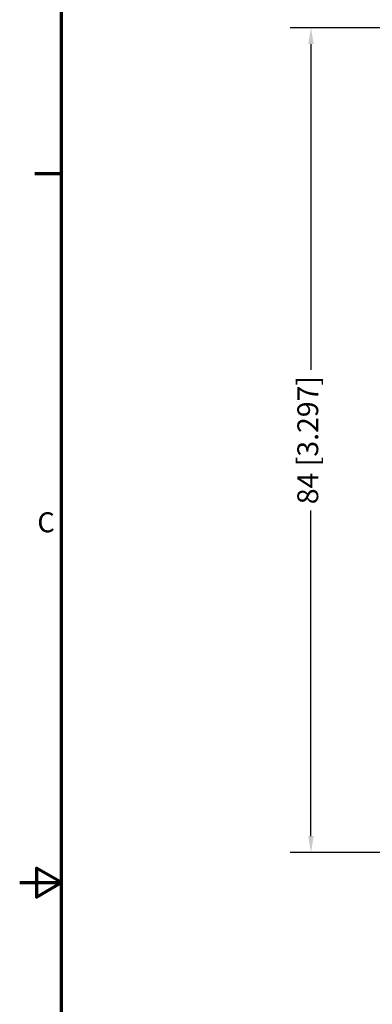
# Model space of a CAD drawing. Units: millimetres. Extents: x 8 to 364, y 4 to 284.
# Drawn here: x 8 to 44, y 132 to 232 of the extents above; entities that cross this region are included whole.
import ezdxf

# ---------------------------------------------------------------- set-up
doc = ezdxf.new("R2010")
doc.units = ezdxf.units.MM
doc.header["$LTSCALE"] = 0.666667
doc.layers.add('Border {c3}', color=7, linetype='Continuous', lineweight=70)
doc.layers.add('Dimension {c3}', color=7, linetype='Continuous', lineweight=25)
doc.styles.add('Dim Text {c3}', font='tahoma.ttf')
doc.styles.add('Note Text {c3}', font='tahoma.ttf')
doc.dimstyles.new('mm[in] {c3 - mm[in]}', dxfattribs={"dimscale": 0.666667, "dimtxt": 3.175, "dimasz": 2.5, "dimexe": 3.175, "dimexo": 1.6002, "dimgap": 0.8, "dimtad": 0, "dimtoh": 1, "dimrnd": 1e-08, "dimzin": 4, "dimdsep": 46, "dimtxsty": 'Dim Text {c3}', "dimcen": 0.09, "dimdle": 10, "dimclrd": 176, "dimclre": 176, "dimclrt": 176, "dimadec": 1, "dimazin": 1, "dimtfac": 1, "dimtofl": 0, "dimtmove": 0, "dimatfit": 3, "dimfxl": 1, "dimtolj": 1, "dimtzin": 4, "dimlwd": -1, "dimlwe": -1, "dimarcsym": 0})

# ---------------------------------------------------------------- blocks, each defined once
blk = doc.blocks.new('Borders c3 - Border')
at = {"layer": 'Border {c3}'}
blk.add_line((19.05, 323.85), (14.99, 323.85), dxfattribs=at)
at = {"layer": 'Border {c3}', "flags": 128}
for points in [[(19.05, 12.7), (19.05, 419.1), (539.75, 419.1), (539.75, 12.7), (19.05, 12.7)], [(12.7, 215.9), (19.05, 215.9), (15.24, 218.1), (15.24, 213.7), (19.05, 215.9)]]:
    blk.add_lwpolyline(points, dxfattribs=at)
at = {"layer": 'Border {c3}', "insert": (15.39, 268.3), "char_height": 3.05, "attachment_point": 7, "style": 'Note Text {c3}'}
blk.add_mtext('C', dxfattribs=at)
blk = doc.blocks.new('*D7')
at = {"layer": 'Defpoints', "color": 0, "transparency": 16777216}
for p in [(61.92, 230.736), (38.05, 146.986), (61.92, 146.986)]:
    blk.add_point(p, dxfattribs=at)
at = {"layer": 'Dimension {c3}', "color": 176, "true_color": 0x000080, "transparency": 16777216}
for p, q in [((60.853, 230.736), (35.934, 230.736)), ((38.05, 229.069), (38.05, 196.002)), ((38.05, 148.653), (38.05, 181.72)), ((60.853, 146.986), (35.934, 146.986))]:
    blk.add_line(p, q, dxfattribs=at)
for points in [[(37.772, 229.069), (38.328, 229.069), (38.05, 230.736)], [(37.772, 148.653), (38.328, 148.653), (38.05, 146.986)]]:
    blk.add_solid(points, dxfattribs=at)
at = {"layer": 'Dimension {c3}', "color": 176, "true_color": 0x000080, "transparency": 16777216, "insert": (36.666, 188.861), "char_height": 2.11667, "attachment_point": 2, "rotation": 90, "style": 'Dim Text {c3}'}
blk.add_mtext('\\A1;84 [3.297]', dxfattribs=at)

msp = doc.modelspace()

# ---------------------------------------------------------------- block references
at = {"xscale": 0.6666666666666666, "yscale": 0.6666666666666666, "zscale": 0.6666666666666666}
msp.add_blockref('Borders c3 - Border', (0, 0), dxfattribs=at)

# ---------------------------------------------------------------- dimensions: what is measured, and where the dimension line sits
at = {"layer": 'Dimension {c3}', "color": 176, "true_color": 0x000080}
dim = msp.add_linear_dim(base=(38.05, 146.986), p1=(61.92, 230.736), p2=(61.92, 146.986), angle=90, dimstyle='mm[in] {c3 - mm[in]}', override={"dimgap": 0.8, "dimtoh": 0, "dimdec": 0, "dimtol": 0, "dimlim": 0, "dimtp": 0, "dimtm": 0, "dimtdec": 2, "dimatfit": 1}, dxfattribs=at)
dim.commit()
dim.dimension.update_dxf_attribs({"geometry": '*D7', "text_midpoint": (38.05, 188.861), "dimtype": 160})

doc.saveas('drawing.dxf')
